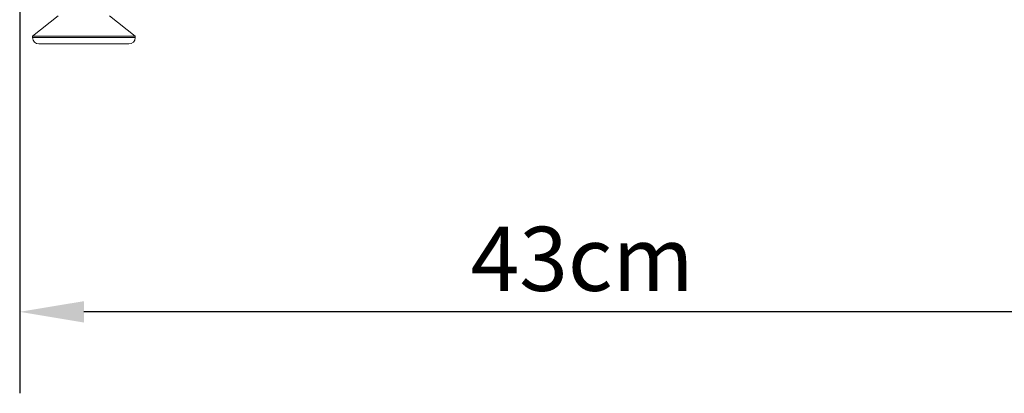
# Model space of a CAD drawing. Units: millimetres. Extents: x 0 to 4200, y 0 to 2970.
# Drawn here: x 487 to 870, y 1501 to 1647 of the extents above; entities that cross this region are included whole.
import ezdxf

# ---------------------------------------------------------------- set-up
doc = ezdxf.new("R2010")
doc.units = ezdxf.units.MM
doc.header["$LTSCALE"] = 10
for name, color, linetype, lineweight, true_color in [('Dimensions(ISO)', 1, 'Continuous', 25, 0xff0000), ('Visible Edges(ISO)', 7, 'Continuous', 20, 0x262659), ('Visible Tangent Edges(ISO)', 7, 'Continuous', 20, 0x1a1a3e)]:
    doc.layers.add(name, color=color, linetype=linetype, lineweight=lineweight, true_color=true_color)
doc.styles.add('Ropox', font='arial.ttf')
doc.dimstyles.new('Ropox', dxfattribs={"dimscale": 10, "dimtxt": 2.5, "dimasz": 2.5, "dimexe": 3.175, "dimexo": 1, "dimgap": 0.762, "dimtad": 1, "dimdec": 0, "dimlfac": 0.1, "dimrnd": 1e-08, "dimtxsty": 'Ropox', "dimcen": 0.09, "dimdle": 10, "dimclrd": 7, "dimclre": 7, "dimclrt": 7, "dimadec": 1, "dimazin": 2, "dimtfac": 1.4, "dimtmove": 0, "dimatfit": 3, "dimfxl": 1, "dimtolj": 1, "dimtzin": 0, "dimlwd": 25, "dimlwe": 25, "dimarcsym": 0})

# ---------------------------------------------------------------- blocks, each defined once
blk = doc.blocks.new('*D12')
at = {"layer": 'Defpoints', "color": 0, "linetype": 'Continuous', "transparency": 16777216}
for p in [(920.69, 1718.2), (486.69, 1693.21), (486.69, 1533.21)]:
    blk.add_point(p, dxfattribs=at)
at = {"layer": 'Dimensions(ISO)', "color": 7, "linetype": 'Continuous', "lineweight": 25, "transparency": 16777216}
for p, q in [((920.69, 1708.2), (920.69, 1501.46)), ((486.69, 1683.21), (486.69, 1501.46)), ((895.69, 1533.21), (511.69, 1533.21))]:
    blk.add_line(p, q, dxfattribs=at)
at = {"layer": 'Dimensions(ISO)', "color": 7, "linetype": 'Continuous', "transparency": 16777216}
for points in [[(511.69, 1537.37), (511.69, 1529.04), (486.69, 1533.21)], [(895.69, 1537.37), (895.69, 1529.04), (920.69, 1533.21)]]:
    blk.add_solid(points, dxfattribs=at)
at = {"layer": 'Dimensions(ISO)', "color": 7, "linetype": 'Continuous', "lineweight": 25, "transparency": 16777216, "insert": (662.34, 1566.37), "char_height": 25, "attachment_point": 1, "style": 'Ropox'}
blk.add_mtext('\\A1;43cm', dxfattribs=at)

msp = doc.modelspace()

# ---------------------------------------------------------------- linework, layer by layer
at = {"layer": 'Visible Edges(ISO)'}
for p, q in [((501.69, 1648.61), (491.69, 1640.61)), ((521.69, 1648.61), (531.69, 1640.61)), ((491.69, 1640.61), (531.69, 1640.61)), ((491.69, 1640.61), (491.69, 1640.11)), ((494.19, 1637.61), (529.19, 1637.61)), ((531.69, 1640.61), (531.69, 1640.11))]:
    msp.add_line(p, q, dxfattribs=at)
for centre, start, end in [((494.19, 1640.11), 180, 270), ((529.19, 1640.11), 270, 0)]:
    msp.add_arc(centre, 2.5, start, end, dxfattribs=at)
at = {"layer": 'Visible Tangent Edges(ISO)'}
msp.add_line((491.69, 1640.11), (531.69, 1640.11), dxfattribs=at)

# ---------------------------------------------------------------- dimensions: what is measured, and where the dimension line sits
at = {"layer": 'Dimensions(ISO)', "color": 7, "linetype": 'Continuous', "lineweight": 25}
dim = msp.add_linear_dim(base=(486.69, 1533.21), p1=(920.69, 1718.2), p2=(486.69, 1693.21), text='<>cm', dimstyle='Ropox', override={"dimgap": 0.762, "dimdec": 0, "dimlfac": 0.1, "dimtol": 0, "dimlim": 0, "dimtp": 0, "dimtm": 0, "dimtdec": 2, "dimtofl": 0, "dimatfit": 1}, dxfattribs=at)
dim.commit()
dim.dimension.update_dxf_attribs({"geometry": '*D12', "text_midpoint": (703.69, 1533.21), "dimtype": 160})

doc.saveas('drawing.dxf')
